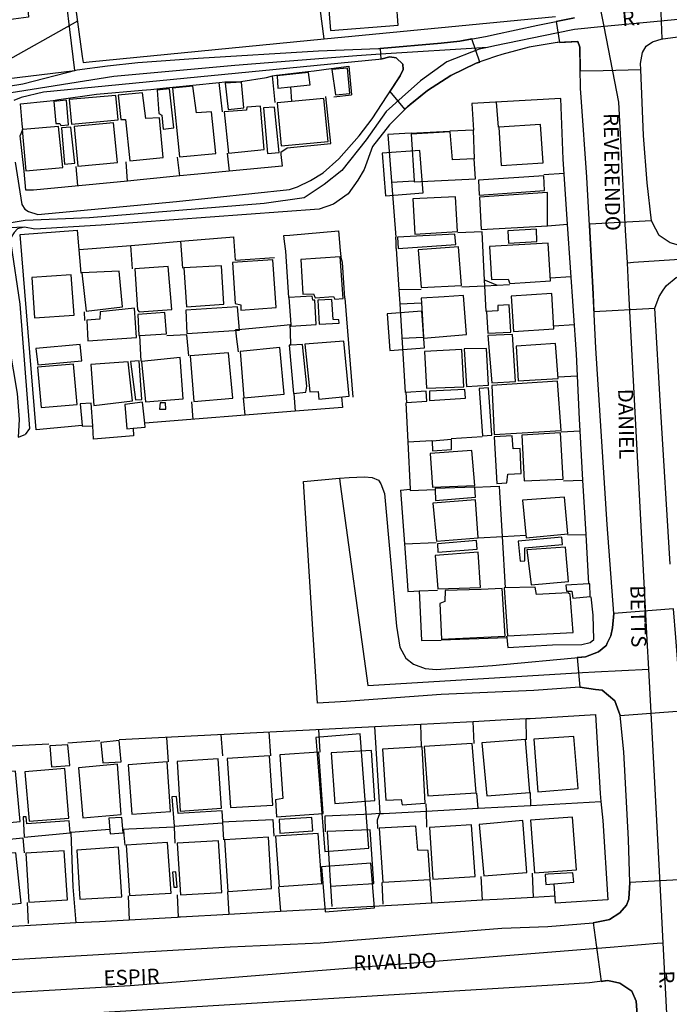
# Model space of a CAD drawing. Units: millimetres. Extents: x 185530 to 187947, y 1674286 to 1677062.
# Drawn here: x 187729 to 187838, y 1675184 to 1675348 of the extents above; entities that cross this region are included whole.
import ezdxf
from ezdxf.enums import TextEntityAlignment as Align

# ---------------------------------------------------------------- set-up
doc = ezdxf.new("R2010")
doc.units = ezdxf.units.MM
doc.header["$MEASUREMENT"] = 0
for name, color, linetype in [('EDIFICACAO_REFERENCIAL', 30, 'CONTINUOUS'), ('IMAGEM', 7, 'CONTINUOUS'), ('V-CRUZAMENTO', 1, 'CONTINUOUS'), ('V-EDIFICACAO', 50, 'CONTINUOUS'), ('V-EIXO_DE_LOGRADOURO', 3, 'CONTINUOUS'), ('V-LOTE', 1, 'CONTINUOUS'), ('V-NOME_DOS_LOGRADOUROS', 7, 'CONTINUOUS'), ('V-QUADRA', 2, 'CONTINUOUS'), ('V-REFERENCIA', 41, 'CONTINUOUS'), ('V-TESTADA', 250, 'CONTINUOUS')]:
    doc.layers.add(name, color=color, linetype=linetype)
picture_1 = doc.add_image_def('image1.jpg', size_in_pixel=(4025, 4626))

msp = doc.modelspace()

# ---------------------------------------------------------------- linework, layer by layer
at = {"layer": 'EDIFICACAO_REFERENCIAL'}
msp.add_lwpolyline([(187729.85, 1675356.94), (187730.55, 1675348.77), (187722.14, 1675347.67), (187720.88, 1675355.84), (187715.53, 1675355.06), (187717.56, 1675337.37), (187738.26, 1675339.88), (187736.1, 1675357.69)], close=True, dxfattribs=at)
at = {"layer": 'EDIFICACAO_REFERENCIAL', "linetype": 'Continuous'}
for points in [[(187789.58, 1675326.05), (187790.12, 1675318.95), (187796.43, 1675319.44), (187795.89, 1675326.54)], [(187790.39, 1675299.27), (187790.86, 1675293.13), (187796.67, 1675293.58), (187796.19, 1675299.72)], [(187778.53, 1675228.62), (187780, 1675209.59), (187787.36, 1675210.16), (187785.9, 1675229.19)], [(187779.46, 1675207.02), (187780.04, 1675199.54), (187788.29, 1675200.18), (187787.71, 1675207.66)]]:
    msp.add_lwpolyline(points, close=True, dxfattribs=at)
at = {"layer": 'V-CRUZAMENTO'}
for points in [[(187821.69, 1675348.63), (187818.63, 1675348.04), (187818.63, 1675348.04), (187819.2, 1675344.53), (187819.2, 1675344.53), (187822.22, 1675344.71), (187822.57, 1675343.73), (187822.57, 1675343.73), (187822.65, 1675339.81), (187826.44, 1675339.89), (187826.44, 1675339.89), (187832.74, 1675340.02), (187832.74, 1675340.02), (187832.7, 1675341.05), (187833.01, 1675342.84), (187833.64, 1675343.93), (187834.68, 1675344.62), (187836.31, 1675345.14), (187836.31, 1675345.14), (187836.02, 1675352.44)], [(187841.14, 1675204.98), (187830.93, 1675204.4), (187830.74, 1675201.71), (187830.74, 1675201.65), (187830.34, 1675200.61), (187829.24, 1675199.33), (187827.52, 1675198.26), (187827.3, 1675198.21), (187824.82, 1675197.68), (187826.11, 1675187.92), (187827.21, 1675188.07), (187828.01, 1675187.9), (187829.26, 1675187.63), (187831.23, 1675186.28), (187831.98, 1675184.61), (187832.71, 1675174.96)]]:
    msp.add_lwpolyline(points, dxfattribs=at)
for points in [[(187790.88, 1675336.38), (187793.32, 1675333.4), (187793.32, 1675333.4), (187797.15, 1675336.54), (187801.06, 1675339.02), (187805.25, 1675341.06), (187805.87, 1675341.28), (187805.87, 1675341.28), (187805.19, 1675343.2), (187805.19, 1675343.2), (187804.52, 1675345.12), (187802.54, 1675344.76), (187799.44, 1675344.42), (187789.27, 1675343.55), (187789.27, 1675343.55), (187789.36, 1675341.77), (187789.36, 1675341.77), (187790.83, 1675342.15), (187791.93, 1675341.95), (187793.01, 1675340.9), (187793.07, 1675340.05), (187792.58, 1675338.99), (187790.88, 1675336.38)], [(187841.56, 1675310.68), (187839.95, 1675310.63), (187839.41, 1675310.61), (187837.67, 1675311.09), (187835.82, 1675312.32), (187835.25, 1675313.4), (187834.54, 1675314.76), (187824.17, 1675314.22), (187824.23, 1675313.01), (187824.78, 1675302.57), (187824.93, 1675299.69), (187835.1, 1675300.22), (187835.81, 1675302.17), (187836.5, 1675303.2), (187837.03, 1675303.99), (187838.67, 1675305.35), (187840.24, 1675305.89), (187841.7, 1675306.4)], [(187838.59, 1675245.26), (187838.22, 1675250.05), (187828.26, 1675249.28), (187828.05, 1675246.9), (187827.77, 1675245.58), (187827.14, 1675244.32), (187826.94, 1675243.91), (187826.91, 1675243.89), (187825.69, 1675242.9), (187824.98, 1675242.63), (187823.53, 1675242.08), (187822.11, 1675241.95), (187822.58, 1675236.98), (187825.18, 1675236.63), (187826.31, 1675236.48), (187828.41, 1675234.72), (187829.08, 1675232.91), (187829.26, 1675232.42), (187829.32, 1675232.26), (187839.53, 1675233.04)]]:
    msp.add_lwpolyline(points, close=True, dxfattribs=at)
at = {"layer": 'V-EDIFICACAO'}
for points in [[(187780.32, 1675354.18), (187780.94, 1675346.52), (187792.27, 1675347.43), (187791.69, 1675355.02), (187780.32, 1675354.18)], [(187781.19, 1675340.02), (187781.77, 1675335.8), (187784.17, 1675336.02), (187783.77, 1675340.27), (187781.19, 1675340.02)], [(187774.33, 1675337.15), (187777.56, 1675337.47), (187777.3, 1675339.54), (187772.07, 1675338.96), (187772.15, 1675336.93)], [(187754.56, 1675336.93), (187755.76, 1675325.45), (187761.79, 1675326.03), (187761.1, 1675332.97), (187758.56, 1675332.79), (187757.98, 1675337.26), (187754.56, 1675336.93)], [(187763.36, 1675337.73), (187763.86, 1675333.37), (187766.48, 1675333.62), (187766.08, 1675337.91), (187763.36, 1675337.73)], [(187737.31, 1675335), (187737.74, 1675330.9), (187745.48, 1675331.66), (187745.12, 1675335.69), (187737.31, 1675335)], [(187745.52, 1675335.77), (187745.95, 1675331.7), (187746.72, 1675331.7), (187747.48, 1675324.79), (187753.04, 1675325.34), (187752.38, 1675331.99), (187750.1, 1675331.84), (187749.59, 1675336.13), (187745.52, 1675335.77)], [(187752.02, 1675336.56), (187752.28, 1675332.68), (187752.78, 1675332.42), (187753.04, 1675330.1), (187754.82, 1675330.28), (187754.09, 1675336.78), (187752.02, 1675336.56)], [(187734.77, 1675334.71), (187735.13, 1675331.01), (187735.78, 1675331.01), (187735.96, 1675330.68), (187737.24, 1675330.79), (187736.91, 1675334.93), (187734.77, 1675334.71)], [(187763.21, 1675332.97), (187763.9, 1675326.1), (187769.89, 1675326.68), (187769.28, 1675333.91), (187766.99, 1675333.73), (187766.92, 1675333.22), (187763.21, 1675332.97)], [(187769.78, 1675333.62), (187770.45, 1675326.03), (187772.36, 1675326.21), (187771.6, 1675333.77), (187769.78, 1675333.62)], [(187772.07, 1675334.49), (187772.69, 1675327.27), (187780.57, 1675328.03), (187779.85, 1675335.18), (187772.07, 1675334.49)], [(187729.59, 1675330.04), (187729.46, 1675330.03), (187730.08, 1675323.12), (187736.25, 1675323.71), (187735.56, 1675330.53)], [(187736.04, 1675330.28), (187736.56, 1675324.24), (187738.25, 1675324.43), (187737.6, 1675330.43), (187736.04, 1675330.28)], [(187738.14, 1675330.5), (187738.76, 1675323.92), (187745.37, 1675324.54), (187744.72, 1675331.12), (187738.14, 1675330.5)], [(187809.05, 1675330.43), (187809.45, 1675324), (187816.43, 1675324.47), (187815.99, 1675330.86), (187809.05, 1675330.43)], [(187794.91, 1675321.46), (187794.92, 1675321.27), (187805.17, 1675321.82), (187804.91, 1675325.12), (187801.32, 1675324.94), (187800.92, 1675329.66), (187794.41, 1675329.26)], [(187805.68, 1675321.56), (187805.75, 1675319.09), (187816.68, 1675319.82), (187816.54, 1675322.29), (187805.68, 1675321.56)], [(187817.19, 1675313.97), (187817.19, 1675319.49), (187805.82, 1675318.73), (187806.11, 1675313.32)], [(187794.67, 1675318.44), (187795.03, 1675312.59), (187802.15, 1675313.02), (187801.79, 1675318.8), (187794.67, 1675318.44)], [(187792.16, 1675312.04), (187792.27, 1675310.19), (187801.9, 1675310.85), (187801.72, 1675312.59), (187792.16, 1675312.04)], [(187810.58, 1675313.13), (187810.65, 1675311.06), (187815.41, 1675311.35), (187815.34, 1675313.39), (187810.58, 1675313.13)], [(187807.49, 1675310.48), (187807.82, 1675305), (187810.62, 1675305.07), (187810.87, 1675304.31), (187817.7, 1675304.78), (187817.26, 1675311.06), (187807.49, 1675310.48)], [(187795.61, 1675309.97), (187796.09, 1675303.65), (187802.84, 1675303.98), (187802.3, 1675310.45), (187795.61, 1675309.97)], [(187764.59, 1675307.83), (187765.03, 1675301), (187765.97, 1675300.78), (187765.97, 1675299.91), (187771.89, 1675300.31), (187771.35, 1675308.3), (187764.59, 1675307.83)], [(187776, 1675308.34), (187776.36, 1675302.53), (187778.14, 1675302.6), (187778.39, 1675301.95), (187781.45, 1675302.16), (187781.7, 1675301.73), (187783.04, 1675301.84), (187782.54, 1675308.77), (187776, 1675308.34)], [(187731.1, 1675305.36), (187731.53, 1675298.6), (187738.18, 1675299.04), (187737.64, 1675305.76), (187731.1, 1675305.36)], [(187739.45, 1675306.09), (187740.18, 1675299.73), (187746.24, 1675300.42), (187745.66, 1675306.41), (187739.45, 1675306.09)], [(187748.28, 1675306.78), (187748.75, 1675299.95), (187749.04, 1675299.62), (187754.49, 1675299.98), (187753.87, 1675307.18), (187748.28, 1675306.78)], [(187756.45, 1675306.92), (187756.89, 1675300.46), (187763.17, 1675300.89), (187762.74, 1675307.29), (187756.45, 1675306.92)], [(187811.13, 1675302.2), (187811.52, 1675296.31), (187818.25, 1675296.75), (187817.88, 1675302.64), (187811.13, 1675302.2)], [(187774.31, 1675297.51), (187774.33, 1675297.22), (187778.58, 1675297.48), (187778.32, 1675301.55), (187777.99, 1675301.58), (187777.89, 1675302.2), (187774.02, 1675301.98), (187774, 1675301.98)], [(187778.83, 1675301.55), (187779.05, 1675297.55), (187782.39, 1675297.73), (187782.32, 1675298.28), (187781.37, 1675298.31), (187781.19, 1675301.69), (187778.83, 1675301.55)], [(187796.14, 1675301.1), (187796.48, 1675295.4), (187796.49, 1675295.22), (187803.64, 1675295.81), (187803.17, 1675302.34), (187799.9, 1675302.13), (187796.09, 1675301.87)], [(187806.98, 1675299.66), (187807.24, 1675296.06), (187811.05, 1675296.24), (187810.8, 1675300.78), (187808.91, 1675300.67), (187808.91, 1675299.8), (187806.98, 1675299.66)], [(187742.5, 1675299.58), (187742.43, 1675298.39), (187740.25, 1675298.24), (187740.43, 1675294.79), (187748.57, 1675295.33), (187748.21, 1675300.2), (187742.5, 1675299.58)], [(187749.12, 1675295.67), (187753.55, 1675295.95), (187753.29, 1675299.47), (187748.79, 1675299.18), (187748.97, 1675295.66)], [(187756.99, 1675296.01), (187765.76, 1675296.54), (187765.42, 1675300.46), (187756.79, 1675299.88), (187756.99, 1675296.01)], [(187776.69, 1675294.21), (187777.49, 1675286.25), (187778.87, 1675286.29), (187779.01, 1675285.05), (187784.06, 1675285.56), (187783.15, 1675294.72), (187776.69, 1675294.21)], [(187807.24, 1675295.66), (187807.86, 1675287.74), (187811.82, 1675288), (187811.31, 1675295.81), (187807.24, 1675295.66)], [(187811.96, 1675293.88), (187812.29, 1675288.07), (187818.94, 1675288.47), (187818.5, 1675294.32), (187811.96, 1675293.88)], [(187731.79, 1675293.48), (187732.08, 1675290.79), (187739.42, 1675291.45), (187739.16, 1675294.17), (187731.79, 1675293.48)], [(187757.54, 1675292.28), (187758.12, 1675284.65), (187764.66, 1675285.2), (187763.94, 1675292.75), (187757.54, 1675292.28)], [(187765.86, 1675293.01), (187766.48, 1675285.27), (187773.2, 1675285.85), (187772.51, 1675293.63), (187765.86, 1675293.01)], [(187774.32, 1675294.04), (187774.04, 1675294.03), (187774.8, 1675286), (187776.83, 1675286.18), (187776.98, 1675287.23), (187776.29, 1675294.13)], [(187796.67, 1675293.01), (187796.99, 1675286.87), (187803.21, 1675287.09), (187802.88, 1675293.3), (187796.67, 1675293.01)], [(187803.28, 1675293.44), (187803.68, 1675287.16), (187807.35, 1675287.38), (187806.98, 1675293.48), (187803.28, 1675293.44)], [(187732.04, 1675290.36), (187732.66, 1675283.67), (187738.65, 1675284.14), (187738.07, 1675290.9), (187732.04, 1675290.36)], [(187740.94, 1675290.83), (187741.45, 1675284), (187747.92, 1675284.76), (187747.19, 1675291.26), (187740.94, 1675290.83)], [(187747.59, 1675291.3), (187748.39, 1675284.91), (187749.48, 1675284.98), (187749.04, 1675291.41), (187747.59, 1675291.3)], [(187749.41, 1675291.34), (187750.06, 1675284.62), (187756.34, 1675285.09), (187755.84, 1675291.99), (187749.41, 1675291.34)], [(187807.86, 1675287.34), (187808.29, 1675279.13), (187819.44, 1675279.79), (187818.86, 1675288.03), (187807.86, 1675287.34)], [(187793.54, 1675286.14), (187793.65, 1675284.47), (187797.03, 1675284.69), (187796.92, 1675286.36), (187793.54, 1675286.14)], [(187797.5, 1675286.4), (187797.5, 1675284.83), (187803.46, 1675285.23), (187803.35, 1675286.65), (187797.5, 1675286.4)], [(187805.75, 1675286.83), (187806.33, 1675278.91), (187807.86, 1675279.02), (187807.35, 1675286.91), (187805.75, 1675286.83)], [(187739.51, 1675280.66), (187739.52, 1675280.51), (187741.3, 1675280.58), (187740.98, 1675284.36), (187739.16, 1675284.25)], [(187747.99, 1675280.2), (187750.02, 1675280.37), (187749.95, 1675281.01), (187749.59, 1675284.54), (187746.64, 1675284.14), (187746.97, 1675280.11)], [(187752.53, 1675284.4), (187752.42, 1675283.35), (187753.47, 1675283.38), (187753.4, 1675284.4), (187752.53, 1675284.4)], [(187812.87, 1675279.02), (187813.27, 1675271.39), (187819.81, 1675271.68), (187819.34, 1675279.42), (187812.87, 1675279.02)], [(187797.9, 1675278.04), (187798, 1675276.42), (187801.14, 1675276.63), (187801.14, 1675278.3), (187797.9, 1675278.04)], [(187808.29, 1675278.73), (187808.69, 1675270.96), (187810.4, 1675271.07), (187810.54, 1675272.52), (187812.8, 1675272.63), (187812.61, 1675276.81), (187811.42, 1675276.78), (187811.27, 1675278.95), (187808.29, 1675278.73)], [(187797.61, 1675275.97), (187797.97, 1675270.38), (187805.02, 1675270.63), (187804.55, 1675276.48), (187797.61, 1675275.97)], [(187798.42, 1675269.95), (187798.48, 1675268.12), (187805.17, 1675268.71), (187805.02, 1675270.34), (187798.41, 1675270.12)], [(187805.6, 1675261.91), (187805.17, 1675268.27), (187798.05, 1675267.69), (187798.63, 1675261.37)], [(187813.01, 1675268.2), (187813.6, 1675261.91), (187820.57, 1675262.6), (187819.99, 1675268.67), (187813.01, 1675268.2)], [(187798.81, 1675260.93), (187798.88, 1675259.51), (187805.46, 1675259.99), (187805.35, 1675261.44), (187798.81, 1675260.93)], [(187812.29, 1675261.37), (187812.61, 1675257.99), (187813.41, 1675258.06), (187813.41, 1675260.24), (187819.66, 1675260.79), (187819.55, 1675262.02), (187812.29, 1675261.37)], [(187813.74, 1675259.88), (187814.43, 1675254.07), (187820.68, 1675254.65), (187820.17, 1675260.35), (187813.74, 1675259.88)], [(187798.41, 1675258.97), (187798.85, 1675253.38), (187805.97, 1675253.63), (187805.6, 1675259.51), (187798.41, 1675258.97)], [(187806.11, 1675253.3), (187800.12, 1675253.12), (187800.05, 1675251.27), (187799.21, 1675250.98), (187799.46, 1675244.98), (187810.11, 1675245.49), (187809.6, 1675253.45), (187806.11, 1675253.3)], [(187809.93, 1675253.56), (187810.51, 1675245.57), (187821.44, 1675246.11), (187820.97, 1675252.47), (187820.64, 1675252.72), (187815.34, 1675252.47), (187815.09, 1675253.7), (187809.93, 1675253.56)], [(187824.09, 1675254.24), (187820.24, 1675254.03), (187820.32, 1675253.01), (187821.26, 1675253.01), (187821.41, 1675251.85), (187824.31, 1675252.1), (187824.24, 1675254.25)], [(187814.87, 1675228.35), (187815.56, 1675219.55), (187822.28, 1675220.1), (187821.55, 1675228.78), (187814.87, 1675228.35)], [(187734.11, 1675227.22), (187734.37, 1675223.7), (187737.42, 1675223.91), (187737.09, 1675227.4), (187734.11, 1675227.22)], [(187742.61, 1675227.76), (187742.94, 1675224.35), (187746.03, 1675224.53), (187745.7, 1675228.09), (187742.61, 1675227.76)], [(187796.13, 1675227.03), (187789.62, 1675226.64), (187790.2, 1675218.14), (187792.74, 1675218.28), (187792.93, 1675217.38), (187796.78, 1675217.63), (187796.27, 1675227.04)], [(187796.59, 1675227.11), (187797.21, 1675218.86), (187805.24, 1675219.37), (187804.59, 1675227.62), (187796.59, 1675227.11)], [(187806.22, 1675227.69), (187807.02, 1675218.86), (187814.21, 1675219.41), (187813.52, 1675228.24), (187806.22, 1675227.69)], [(187763.68, 1675225.08), (187764.26, 1675216.9), (187771.35, 1675217.34), (187770.77, 1675225.55), (187763.68, 1675225.08)], [(187772.51, 1675225.73), (187773.02, 1675218.43), (187771.75, 1675218.21), (187771.93, 1675215.34), (187779.74, 1675215.92), (187779.01, 1675226.13), (187772.51, 1675225.73)], [(187781.05, 1675226.06), (187781.7, 1675217.59), (187788.35, 1675218.07), (187787.77, 1675226.46), (187781.05, 1675226.06)], [(187738.87, 1675223.55), (187739.6, 1675215.2), (187745.99, 1675215.74), (187745.37, 1675224.13), (187738.87, 1675223.55)], [(187747.19, 1675224.06), (187747.77, 1675215.81), (187754.24, 1675216.25), (187753.66, 1675224.53), (187747.19, 1675224.06)], [(187755.33, 1675224.6), (187755.87, 1675216.32), (187762.74, 1675216.79), (187762.19, 1675225.04), (187755.33, 1675224.6)], [(187721.32, 1675222.53), (187722.12, 1675213.92), (187729.17, 1675214.61), (187728.37, 1675223.01), (187721.32, 1675222.53)], [(187729.93, 1675222.86), (187730.66, 1675214.65), (187737.27, 1675215.12), (187736.58, 1675223.44), (187729.93, 1675222.86)], [(187762.98, 1675214.36), (187762.99, 1675214.36), (187762.98, 1675214.53), (187762.88, 1675216.39), (187755.54, 1675215.92), (187755.25, 1675218.76), (187754.49, 1675218.72), (187754.85, 1675213.82)], [(187730.26, 1675214.21), (187730.15, 1675215.34), (187729.64, 1675215.34), (187729.83, 1675212), (187737.49, 1675212.69), (187737.34, 1675214.69), (187730.26, 1675214.21)], [(187743.96, 1675215.12), (187744.17, 1675212.54), (187746.32, 1675212.69), (187746.14, 1675215.27), (187743.96, 1675215.12)], [(187772.36, 1675214.94), (187772.51, 1675212.65), (187778.03, 1675213.02), (187777.85, 1675215.23), (187772.36, 1675214.94)], [(187797.56, 1675204.92), (187797.58, 1675204.92), (187797.25, 1675209.75), (187795.54, 1675209.78), (187795.21, 1675213.82), (187789.07, 1675213.45), (187789.66, 1675204.48)], [(187797.47, 1675213.6), (187798.01, 1675204.95), (187805.1, 1675205.42), (187804.51, 1675214.03), (187797.47, 1675213.6)], [(187805.75, 1675214.07), (187806.55, 1675205.53), (187813.74, 1675206.08), (187813.05, 1675214.76), (187805.75, 1675214.07)], [(187814.32, 1675214.8), (187815.01, 1675206), (187822.02, 1675206.51), (187821.33, 1675215.3), (187814.32, 1675214.8)], [(187771.75, 1675212.14), (187772.4, 1675203.75), (187779.48, 1675204.22), (187778.9, 1675212.58), (187771.75, 1675212.14)], [(187780.97, 1675203.79), (187788.2, 1675204.26), (187787.59, 1675213.2), (187780.39, 1675212.91)], [(187746.83, 1675210.65), (187747.41, 1675202.23), (187754.38, 1675202.66), (187753.73, 1675211.09), (187746.83, 1675210.65)], [(187755.33, 1675210.98), (187755.91, 1675202.37), (187762.81, 1675202.77), (187762.23, 1675211.35), (187755.33, 1675210.98)], [(187763.25, 1675211.53), (187763.83, 1675202.92), (187771.13, 1675203.39), (187770.58, 1675212), (187763.25, 1675211.53)], [(187721.8, 1675208.91), (187722.67, 1675200.27), (187729.32, 1675200.96), (187728.41, 1675209.38), (187721.8, 1675208.91)], [(187730.08, 1675209.31), (187730.59, 1675201.14), (187737.05, 1675201.5), (187736.51, 1675209.67), (187730.08, 1675209.31)], [(187738.62, 1675209.82), (187739.12, 1675201.61), (187746.14, 1675202.05), (187745.55, 1675210.33), (187738.62, 1675209.82)], [(187754.6, 1675206.15), (187754.78, 1675203.61), (187755.33, 1675203.64), (187755.15, 1675206.22), (187754.6, 1675206.15)], [(187817.3, 1675205.79), (187816.79, 1675205.75), (187816.87, 1675204.08), (187821.59, 1675204.48), (187821.41, 1675206.04), (187817.3, 1675205.79)]]:
    msp.add_lwpolyline(points, close=True, dxfattribs=at)
at = {"layer": 'V-EIXO_DE_LOGRADOURO'}
for points in [[(187943.58, 1675355.25), (187862.52, 1675350.64), (187834.92, 1675348)], [(187826.62, 1675347.2), (187825.62, 1675352.29)], [(187826.62, 1675347.2), (187821.66, 1675346.73), (187818.65, 1675346.1)], [(187834.92, 1675348), (187826.62, 1675347.2)], [(187828.43, 1675338.02), (187826.62, 1675347.2)], [(187818.65, 1675346.1), (187808.41, 1675343.97)], [(187807.17, 1675343.71), (187789.32, 1675342.57)], [(187807.17, 1675343.71), (187805.75, 1675343.41), (187800.38, 1675341.31), (187795.95, 1675338.16), (187792.89, 1675335.41)], [(187808.41, 1675343.97), (187807.17, 1675343.71)], [(187789.32, 1675342.57), (187785.32, 1675342.32), (187764.96, 1675340.72), (187744.8, 1675338.87), (187726.24, 1675335.91)], [(187830.22, 1675313.22), (187829.1, 1675334.6), (187828.43, 1675338.02)], [(187792.89, 1675335.41), (187790.24, 1675333.02), (187786.92, 1675328.3), (187782.84, 1675323.16), (187779.92, 1675320.83), (187776.54, 1675318.61), (187769.9, 1675317.68), (187740.7, 1675315.29), (187730, 1675314.84), (187727.67, 1675314.44)], [(187830.51, 1675307.8), (187830.22, 1675313.22)], [(187830.51, 1675307.8), (187831.51, 1675307.87)], [(187830.77, 1675302.9), (187830.51, 1675307.8)], [(187831.51, 1675307.87), (187840.08, 1675308.43)], [(187833.82, 1675244.87), (187830.77, 1675302.9)], [(187782.43, 1675271.84), (187782.57, 1675270.84)], [(187782.57, 1675270.84), (187787.17, 1675237.29), (187823.04, 1675239.46), (187825.09, 1675239.56)], [(187834.08, 1675239.98), (187833.82, 1675244.87)], [(187825.09, 1675239.56), (187834.08, 1675239.98)], [(187834.46, 1675232.71), (187834.08, 1675239.98)], [(187836.07, 1675202.09), (187834.46, 1675232.71)], [(187836.47, 1675194.35), (187836.07, 1675202.09)], [(187827.62, 1675193.64), (187835.47, 1675194.27)], [(187835.47, 1675194.27), (187836.47, 1675194.35)], [(187837.1, 1675182.54), (187836.47, 1675194.35)], [(187721.4, 1675185.72), (187747.49, 1675187.22), (187827.62, 1675193.64)]]:
    msp.add_lwpolyline(points, dxfattribs=at)
at = {"layer": 'V-LOTE'}
for points in [[(187732.26, 1675397.27), (187735.87, 1675368.94), (187736.8, 1675363.8), (187737.32, 1675358.31), (187739.52, 1675342.18), (187739.66, 1675341.19)], [(187779.91, 1675345.12), (187778.16, 1675358.26)], [(187779.91, 1675345.12), (187818.49, 1675348.89)], [(187738.7, 1675348.1), (187725.56, 1675340.78), (187723.14, 1675339.24)], [(187739.66, 1675341.19), (187740.66, 1675341.29), (187779.91, 1675345.12)], [(187777.19, 1675339.71), (187778.2, 1675339.83), (187781.06, 1675340.18)], [(187765.98, 1675338.05), (187770.25, 1675338.7)], [(187770.25, 1675338.7), (187771.28, 1675338.95)], [(187771.28, 1675338.95), (187771.96, 1675339.11)], [(187771.69, 1675334.5), (187771.28, 1675338.95)], [(187757.98, 1675337.39), (187762.37, 1675337.85)], [(187762.37, 1675337.85), (187763.31, 1675337.95)], [(187762.91, 1675332.95), (187762.37, 1675337.85)], [(187774.52, 1675334.71), (187774.33, 1675337.15)], [(187749.49, 1675336.57), (187750.97, 1675336.71), (187751.98, 1675336.81)], [(187729.59, 1675330.04), (187729.51, 1675330.98), (187729.21, 1675334.32), (187733.61, 1675334.77), (187734.63, 1675334.88)], [(187819.79, 1675325.07), (187819.41, 1675335.21), (187804.57, 1675334.34), (187804.84, 1675329.93)], [(187808.98, 1675330.43), (187808.67, 1675334.58)], [(187794.4, 1675329.39), (187793.37, 1675329.34), (187790.54, 1675329.19), (187791.85, 1675312.08)], [(187804.84, 1675329.93), (187800.89, 1675329.73)], [(187804.99, 1675325.13), (187804.84, 1675329.93)], [(187755.79, 1675322.28), (187755.43, 1675325.41)], [(187763.71, 1675326.08), (187764.03, 1675323.07)], [(187772.64, 1675326.23), (187772.68, 1675325.84), (187772.87, 1675323.93)], [(187738.44, 1675323.84), (187738.73, 1675320.67)], [(187747.09, 1675321.43), (187746.82, 1675324.62)], [(187772.87, 1675323.93), (187764.03, 1675323.07)], [(187820.53, 1675314.21), (187819.79, 1675325.07)], [(187731.38, 1675319.91), (187730.07, 1675319.9), (187729.82, 1675323.08)], [(187755.79, 1675322.28), (187749.75, 1675321.69)], [(187760.6, 1675322.74), (187755.79, 1675322.28)], [(187764.03, 1675323.07), (187760.6, 1675322.74)], [(187816.55, 1675322.54), (187819.95, 1675322.72)], [(187747.09, 1675321.43), (187731.38, 1675319.91)], [(187749.75, 1675321.69), (187747.09, 1675321.43)], [(187791.15, 1675321.26), (187794.91, 1675321.46)], [(187817.19, 1675313.97), (187820.53, 1675314.21)], [(187822.01, 1675292.57), (187820.53, 1675314.21)], [(187739.51, 1675280.66), (187731.82, 1675279.91), (187729.13, 1675312.49), (187738.74, 1675313.25)], [(187739.33, 1675306.04), (187738.74, 1675313.25)], [(187773.16, 1675312.33), (187774.18, 1675312.42), (187782.28, 1675313.11), (187782.57, 1675309.83), (187782.66, 1675308.85)], [(187774.02, 1675301.98), (187773.5, 1675309.7), (187773.3, 1675311.33), (187773.16, 1675312.33)], [(187806.66, 1675304.89), (187806.28, 1675312.97), (187802.22, 1675312.79)], [(187739.01, 1675309.99), (187747.63, 1675310.69)], [(187747.63, 1675310.69), (187751.6, 1675311.02)], [(187747.92, 1675306.78), (187747.63, 1675310.69)], [(187751.6, 1675311.02), (187755.96, 1675311.38)], [(187755.96, 1675311.38), (187764.83, 1675312.1)], [(187756.31, 1675306.88), (187755.96, 1675311.38)], [(187765.1, 1675308.23), (187764.83, 1675312.1)], [(187791.93, 1675310.18), (187791.99, 1675309.22), (187792.36, 1675303.32)], [(187806.71, 1675303.96), (187806.66, 1675304.89)], [(187806.66, 1675304.89), (187806.79, 1675304.89)], [(187806.71, 1675303.96), (187808.79, 1675304.07)], [(187806.79, 1675304.89), (187808.79, 1675304.07)], [(187808.79, 1675304.07), (187810.85, 1675304.17)], [(187817.67, 1675305.28), (187821.09, 1675305.48)], [(187792.36, 1675303.32), (187796.08, 1675303.38)], [(187792.36, 1675303.32), (187792.51, 1675300.92)], [(187802.86, 1675303.76), (187806.71, 1675303.96)], [(187806.91, 1675299.65), (187806.71, 1675303.96)], [(187783.34, 1675301.87), (187784.66, 1675285.39)], [(187792.51, 1675300.92), (187796.14, 1675301.1)], [(187792.51, 1675300.92), (187793.43, 1675286.15)], [(187739.94, 1675298.17), (187739.9, 1675299.61)], [(187765.14, 1675296.64), (187766.16, 1675296.74), (187773.22, 1675297.41), (187774.21, 1675297.5)], [(187774.32, 1675294.04), (187774.25, 1675296.19), (187774.21, 1675297.5)], [(187818.22, 1675297.29), (187821.64, 1675297.49)], [(187765.59, 1675292.95), (187765.28, 1675295.5), (187765.14, 1675296.64)], [(187749.34, 1675291.35), (187749.12, 1675295.67)], [(187757.33, 1675292.26), (187756.97, 1675295.79), (187753.65, 1675295.62)], [(187792.87, 1675295.2), (187796.48, 1675295.4)], [(187822.49, 1675281.71), (187822.01, 1675292.57)], [(187818.92, 1675288.76), (187822.17, 1675288.94)], [(187774.82, 1675286), (187775.08, 1675283.01)], [(187757.74, 1675284.61), (187757.97, 1675281.67)], [(187766.35, 1675285.27), (187766.63, 1675282.39)], [(187782.8, 1675285.43), (187782.94, 1675283.64)], [(187793.55, 1675284.44), (187793.87, 1675277.9)], [(187775.08, 1675283.01), (187749.95, 1675281.01)], [(187782.94, 1675283.64), (187775.08, 1675283.01)], [(187822.6, 1675279.78), (187822.49, 1675281.71)], [(187747.99, 1675280.2), (187748.04, 1675278.94), (187741.41, 1675278.38), (187741.3, 1675280.58)], [(187819.43, 1675279.58), (187822.6, 1675279.78)], [(187823.08, 1675271.54), (187822.6, 1675279.78)], [(187793.87, 1675277.9), (187797.85, 1675278.14)], [(187793.87, 1675277.9), (187794.25, 1675270.02)], [(187801.11, 1675278.45), (187806.26, 1675278.8)], [(187819.85, 1675271.39), (187823.08, 1675271.54)], [(187823.61, 1675262.47), (187823.08, 1675271.54)], [(187792.65, 1675269.88), (187794.25, 1675270.02)], [(187792.65, 1675269.88), (187793.31, 1675260.88)], [(187794.25, 1675270.02), (187794.25, 1675269.82), (187798.42, 1675269.95)], [(187805.02, 1675270.38), (187807.66, 1675270.48), (187809.18, 1675270.54)], [(187809.66, 1675262.12), (187809.24, 1675269.52), (187809.18, 1675270.54)], [(187805.6, 1675261.91), (187809.66, 1675262.12)], [(187809.66, 1675262.12), (187813.56, 1675262.33)], [(187810.15, 1675253.57), (187809.66, 1675262.12)], [(187820.59, 1675262.4), (187823.61, 1675262.47)], [(187824.09, 1675254.24), (187823.61, 1675262.47)], [(187793.31, 1675260.88), (187798.58, 1675261.14)], [(187793.31, 1675260.88), (187793.81, 1675253.99), (187793.88, 1675252.98)], [(187795.74, 1675253.07), (187798.82, 1675253.19)], [(187793.88, 1675252.98), (187794.88, 1675253.03), (187795.74, 1675253.07)], [(187795.74, 1675253.07), (187796.12, 1675244.78), (187799.42, 1675244.82)], [(187810.37, 1675245.24), (187810.54, 1675243.62), (187818.03, 1675244.04), (187822.92, 1675244.13), (187824.3, 1675244.43), (187824.91, 1675244.96), (187824.79, 1675248.98), (187824.47, 1675252.05)], [(187810.34, 1675245.52), (187810.37, 1675245.24)], [(187813.62, 1675231.75), (187814.27, 1675231.78)], [(187814.27, 1675231.78), (187825.21, 1675232.46), (187825.95, 1675219.27)], [(187745.65, 1675228.27), (187796.02, 1675230.85)], [(187788.31, 1675230.45), (187789.13, 1675216.88), (187789.19, 1675215.9)], [(187796.02, 1675230.85), (187800.36, 1675231.07)], [(187796.13, 1675227.03), (187796.02, 1675230.85)], [(187800.36, 1675231.07), (187804.76, 1675231.29)], [(187804.76, 1675231.29), (187809.39, 1675231.53)], [(187804.92, 1675227.59), (187804.76, 1675231.29)], [(187809.39, 1675231.53), (187813.62, 1675231.75)], [(187813.68, 1675228.23), (187813.62, 1675231.75)], [(187753.9, 1675224.55), (187753.64, 1675228.62)], [(187763, 1675225.54), (187762.7, 1675229.1)], [(187770.65, 1675229.53), (187770.93, 1675225.54)], [(187778.97, 1675229.96), (187779.17, 1675226.16)], [(187721.3, 1675196.7), (187719.56, 1675226.82), (187733.94, 1675227.54)], [(187737.11, 1675227.69), (187742.44, 1675228.08)], [(187805.62, 1675216.79), (187805.4, 1675219.32)], [(187814.4, 1675217.27), (187814.35, 1675219.4)], [(187825.95, 1675219.27), (187826.09, 1675217.9)], [(187796.98, 1675216.32), (187796.94, 1675217.53)], [(187805.62, 1675216.79), (187814.4, 1675217.27)], [(187814.4, 1675217.27), (187826.09, 1675217.9)], [(187826.09, 1675217.9), (187826.4, 1675214.77)], [(187789.19, 1675215.9), (187787.79, 1675215.84), (187779.99, 1675215.49), (187780.05, 1675212.89)], [(187788.85, 1675213.44), (187788.81, 1675214.88), (187789.19, 1675215.9)], [(187789.19, 1675215.9), (187789.79, 1675215.93), (187796.98, 1675216.32)], [(187796.98, 1675216.32), (187805.62, 1675216.79)], [(187797.06, 1675213.64), (187796.98, 1675216.32)], [(187762.97, 1675214.53), (187763.98, 1675214.58), (187771.33, 1675214.95), (187771.5, 1675212.16)], [(187763.14, 1675211.54), (187763.04, 1675213.36), (187762.97, 1675214.53)], [(187826.4, 1675214.77), (187827.25, 1675201.54), (187818.52, 1675200.94)], [(187744.11, 1675213.24), (187737.62, 1675212.78), (187737.96, 1675203.7), (187738.44, 1675197.66)], [(187746.44, 1675213.32), (187747.28, 1675213.35), (187754.86, 1675213.69), (187754.95, 1675210.96)], [(187746.65, 1675210.66), (187746.52, 1675212.31), (187746.44, 1675213.32)], [(187727.39, 1675211.64), (187729.57, 1675211.86), (187729.79, 1675209.34)], [(187814.63, 1675205.97), (187814.79, 1675201.92)], [(187789.53, 1675204.43), (187789.66, 1675200.79)], [(187797.56, 1675204.92), (187797.82, 1675200.97)], [(187806.05, 1675205.44), (187806.28, 1675201.44)], [(187818.52, 1675200.94), (187818.31, 1675204.2)], [(187747.15, 1675202.21), (187747.37, 1675198.15)], [(187755.36, 1675202.33), (187755.53, 1675198.61)], [(187763.74, 1675202.83), (187764, 1675199.08)], [(187772.25, 1675203.71), (187772.59, 1675199.56)], [(187780.97, 1675203.79), (187781.19, 1675200.42)], [(187730.34, 1675201.06), (187730.51, 1675197.6)], [(187792.18, 1675200.65), (187772.59, 1675199.56)], [(187797.82, 1675200.97), (187792.18, 1675200.65)], [(187799.94, 1675201.09), (187797.82, 1675200.97)], [(187806.28, 1675201.44), (187799.94, 1675201.09)], [(187808.78, 1675201.58), (187806.28, 1675201.44)], [(187814.79, 1675201.92), (187808.78, 1675201.58)], [(187818.44, 1675202.12), (187814.79, 1675201.92)], [(187764, 1675199.08), (187755.89, 1675198.63)], [(187772.59, 1675199.56), (187764, 1675199.08)], [(187738.44, 1675197.66), (187721.3, 1675196.7)], [(187742.4, 1675197.88), (187738.44, 1675197.66)], [(187747.37, 1675198.15), (187742.4, 1675197.88)], [(187755.34, 1675198.6), (187747.37, 1675198.15)], [(187755.53, 1675198.61), (187755.34, 1675198.6)], [(187755.89, 1675198.63), (187755.53, 1675198.61)]]:
    msp.add_lwpolyline(points, dxfattribs=at)
at = {"layer": 'V-QUADRA'}
for points in [[(187724.75, 1675336.85), (187729.59, 1675337.63), (187738.65, 1675339.98), (187743.73, 1675340.66), (187748.79, 1675341.2), (187758.85, 1675341.94), (187778.93, 1675343.12), (187788.98, 1675343.53), (187789.27, 1675343.55), (187789.27, 1675343.55), (187799.44, 1675344.42), (187802.54, 1675344.76), (187807.11, 1675345.58), (187808.31, 1675345.85), (187808.31, 1675345.85), (187815.54, 1675347.45), (187818.35, 1675347.99), (187818.35, 1675347.99), (187821.69, 1675348.63)], [(187837.67, 1675311.09), (187835.82, 1675312.32), (187835.25, 1675313.4), (187834.54, 1675314.76), (187833.82, 1675321.13), (187833.19, 1675329.03), (187832.74, 1675340.02), (187832.7, 1675341.05), (187833.01, 1675342.84), (187833.64, 1675343.93), (187834.68, 1675344.62), (187836.31, 1675345.14), (187836.41, 1675345.17), (187841.04, 1675345.74)], [(187726.92, 1675191.51), (187764.19, 1675193.7), (187779.23, 1675194.36), (187809.55, 1675196.8), (187817.23, 1675197.07), (187824.82, 1675197.68), (187827.3, 1675198.21), (187827.3, 1675198.21), (187827.52, 1675198.26), (187829.24, 1675199.33), (187830.34, 1675200.61), (187830.74, 1675201.65), (187830.74, 1675201.71), (187830.74, 1675201.71), (187830.93, 1675204.4), (187830.71, 1675211.56), (187829.92, 1675226.23), (187829.32, 1675232.26), (187829.26, 1675232.42), (187829.26, 1675232.42), (187829.08, 1675232.91), (187829.08, 1675232.91), (187828.41, 1675234.72), (187826.31, 1675236.48), (187825.18, 1675236.63), (187825.18, 1675236.63), (187822.58, 1675236.98), (187814.87, 1675236.46), (187799.45, 1675235.8), (187783.59, 1675234.58), (187778.77, 1675234.35), (187778.77, 1675234.35), (187776.44, 1675271.32), (187776.44, 1675271.32), (187782.43, 1675271.84), (187782.43, 1675271.84), (187784.04, 1675271.98), (187786.6, 1675272.06), (187787.92, 1675271.98), (187788.98, 1675271.52), (187789.35, 1675270.94), (187789.99, 1675269.33), (187791.95, 1675247.18), (187792.52, 1675243.67), (187793.54, 1675241.81), (187794.78, 1675240.81), (187796.78, 1675240.13), (187798.61, 1675239.95), (187808.01, 1675240.61), (187823.53, 1675242.08), (187824.98, 1675242.63), (187824.98, 1675242.63), (187825.69, 1675242.9), (187826.91, 1675243.89), (187826.91, 1675243.89), (187826.94, 1675243.91), (187827.14, 1675244.32), (187827.14, 1675244.32), (187827.77, 1675245.58), (187828.05, 1675246.9), (187828.26, 1675249.28), (187827.14, 1675264.14), (187825.25, 1675293.56), (187824.78, 1675302.57), (187824.78, 1675302.57), (187824.23, 1675313.01), (187824.23, 1675313.01), (187823.76, 1675322.05), (187822.81, 1675335.42), (187822.81, 1675335.42), (187822.71, 1675336.87), (187822.57, 1675343.73), (187822.22, 1675344.71), (187818.91, 1675344.52), (187818.91, 1675344.52), (187818.79, 1675344.51), (187814.11, 1675343.77), (187809.55, 1675342.56), (187808.51, 1675342.2), (187808.51, 1675342.2), (187805.25, 1675341.06), (187801.06, 1675339.02), (187797.15, 1675336.54), (187794.27, 1675334.18), (187794.27, 1675334.18), (187793.83, 1675333.82), (187790.8, 1675330.8), (187787.95, 1675327.16), (187786.56, 1675323.37), (187785.53, 1675321.57), (187785.53, 1675321.57), (187783.9, 1675319.27), (187781.45, 1675317.54), (187781.45, 1675317.54), (187779.08, 1675316.72), (187742.66, 1675314.09), (187742.66, 1675314.09), (187731.59, 1675313.41), (187729.89, 1675313.73), (187726.06, 1675313.57)], [(187728.3, 1675324.59), (187729.44, 1675317.49), (187729.94, 1675316.75), (187730.52, 1675316.32), (187732.08, 1675315.82), (187755.25, 1675318.01), (187755.25, 1675318.01), (187774.13, 1675320), (187774.13, 1675320), (187775.47, 1675320.45), (187777.61, 1675321.49), (187779.7, 1675322.8), (187782.33, 1675325.12), (187785.76, 1675328.95), (187787.92, 1675331.82), (187791.22, 1675336.9), (187791.22, 1675336.9), (187792.58, 1675338.99), (187793.07, 1675340.05), (187793.01, 1675340.9), (187791.93, 1675341.95), (187790.83, 1675342.15), (187789.36, 1675341.77), (187789.36, 1675341.77), (187789.03, 1675341.68), (187733.02, 1675336.23), (187729.3, 1675335.36), (187728.09, 1675334.87)], [(187837.65, 1675257.5), (187836.03, 1675283.89), (187835.1, 1675300.22), (187835.81, 1675302.17), (187836.5, 1675303.2), (187837.03, 1675303.99), (187838.67, 1675305.35)], [(187832.71, 1675174.96), (187831.98, 1675184.61), (187831.23, 1675186.28), (187829.26, 1675187.63), (187828.01, 1675187.9), (187828.01, 1675187.9), (187827.21, 1675188.07), (187824.18, 1675187.67), (187819.89, 1675187.39), (187741.27, 1675182.6)]]:
    msp.add_lwpolyline(points, dxfattribs=at)
at = {"layer": 'V-REFERENCIA'}
for points in [[(187729.89, 1675313.73), (187729.89, 1675313.73), (187728.72, 1675313.43), (187728.12, 1675312.85), (187727.62, 1675312.04), (187727.57, 1675311.01), (187729.11, 1675300.88), (187730.72, 1675280.12), (187729.98, 1675279.12)], [(187726.38, 1675306.13), (187727.32, 1675298.68), (187727.34, 1675293.88), (187728.64, 1675286), (187728.98, 1675281.67), (187728.81, 1675278.69), (187728.98, 1675278.74), (187729.98, 1675279.12)]]:
    msp.add_lwpolyline(points, dxfattribs=at)
at = {"layer": 'V-TESTADA'}
for points in [[(187779.91, 1675345.12), (187818.49, 1675348.89)], [(187738.7, 1675348.1), (187725.56, 1675340.78), (187723.14, 1675339.24)], [(187739.66, 1675341.19), (187740.66, 1675341.29), (187779.91, 1675345.12)], [(187777.19, 1675339.71), (187778.2, 1675339.83), (187781.06, 1675340.18)], [(187781.06, 1675340.18), (187784, 1675340.56), (187784.48, 1675335.82)], [(187765.98, 1675338.05), (187770.25, 1675338.7)], [(187770.25, 1675338.7), (187771.28, 1675338.95)], [(187771.28, 1675338.95), (187771.96, 1675339.11)], [(187771.93, 1675339.1), (187776.2, 1675339.59), (187777.19, 1675339.71)], [(187751.98, 1675336.81), (187752.97, 1675336.91), (187757.98, 1675337.39)], [(187757.98, 1675337.39), (187762.37, 1675337.85)], [(187762.37, 1675337.85), (187763.31, 1675337.95)], [(187763.31, 1675337.95), (187765.98, 1675338.05)], [(187734.63, 1675334.88), (187735.61, 1675335.02), (187741.91, 1675335.89), (187749.49, 1675336.57)], [(187749.49, 1675336.57), (187750.97, 1675336.71), (187751.98, 1675336.81)], [(187772.64, 1675326.23), (187773.74, 1675326.94), (187781.03, 1675327.67), (187780.2, 1675335.52)], [(187781.53, 1675335.49), (187784.48, 1675335.82)], [(187729.59, 1675330.04), (187729.51, 1675330.98), (187729.21, 1675334.32), (187733.61, 1675334.77), (187734.63, 1675334.88)], [(187819.79, 1675325.07), (187819.41, 1675335.21), (187804.57, 1675334.34), (187804.84, 1675329.93)], [(187729.82, 1675323.08), (187729.16, 1675328.98), (187729.59, 1675330.04)], [(187794.4, 1675329.39), (187793.37, 1675329.34), (187790.54, 1675329.19), (187791.85, 1675312.08)], [(187794.4, 1675329.39), (187795.37, 1675329.44), (187800.89, 1675329.73)], [(187804.84, 1675329.93), (187800.89, 1675329.73)], [(187772.64, 1675326.23), (187772.68, 1675325.84), (187772.87, 1675323.93)], [(187772.87, 1675323.93), (187764.03, 1675323.07)], [(187820.53, 1675314.21), (187819.79, 1675325.07)], [(187731.38, 1675319.91), (187730.07, 1675319.9), (187729.82, 1675323.08)], [(187755.79, 1675322.28), (187749.75, 1675321.69)], [(187760.6, 1675322.74), (187755.79, 1675322.28)], [(187764.03, 1675323.07), (187760.6, 1675322.74)], [(187747.09, 1675321.43), (187731.38, 1675319.91)], [(187749.75, 1675321.69), (187747.09, 1675321.43)], [(187822.01, 1675292.57), (187820.53, 1675314.21)], [(187739.51, 1675280.66), (187731.82, 1675279.91), (187729.13, 1675312.49), (187738.74, 1675313.25)], [(187773.16, 1675312.33), (187774.18, 1675312.42), (187782.28, 1675313.11), (187782.57, 1675309.83), (187782.66, 1675308.85)], [(187739.01, 1675309.99), (187747.63, 1675310.69)], [(187747.63, 1675310.69), (187751.6, 1675311.02)], [(187751.6, 1675311.02), (187755.96, 1675311.38)], [(187755.96, 1675311.38), (187764.83, 1675312.1)], [(187791.93, 1675310.18), (187791.89, 1675311.22), (187791.85, 1675312.08)], [(187791.93, 1675310.18), (187791.99, 1675309.22), (187792.36, 1675303.32)], [(187765.1, 1675308.23), (187771.6, 1675308.67)], [(187783.34, 1675301.87), (187782.96, 1675307.83), (187782.66, 1675308.85)], [(187792.36, 1675303.32), (187792.51, 1675300.92)], [(187783.34, 1675301.87), (187784.66, 1675285.39)], [(187792.51, 1675300.92), (187793.43, 1675286.15)], [(187822.49, 1675281.71), (187822.01, 1675292.57)], [(187782.8, 1675285.43), (187782.94, 1675283.64)], [(187793.55, 1675284.44), (187793.87, 1675277.9)], [(187775.08, 1675283.01), (187749.95, 1675281.01)], [(187782.94, 1675283.64), (187775.08, 1675283.01)], [(187822.6, 1675279.78), (187822.49, 1675281.71)], [(187747.99, 1675280.2), (187748.04, 1675278.94), (187741.41, 1675278.38), (187741.3, 1675280.58)], [(187823.08, 1675271.54), (187822.6, 1675279.78)], [(187793.87, 1675277.9), (187794.25, 1675270.02)], [(187823.61, 1675262.47), (187823.08, 1675271.54)], [(187792.65, 1675269.88), (187793.31, 1675260.88)], [(187824.09, 1675254.24), (187823.61, 1675262.47)], [(187793.31, 1675260.88), (187793.81, 1675253.99), (187793.88, 1675252.98)], [(187795.74, 1675253.07), (187796.12, 1675244.78), (187799.42, 1675244.82)], [(187810.37, 1675245.24), (187810.54, 1675243.62), (187818.03, 1675244.04), (187822.92, 1675244.13), (187824.3, 1675244.43), (187824.91, 1675244.96), (187824.79, 1675248.98), (187824.47, 1675252.05)], [(187810.37, 1675245.24), (187799.42, 1675244.82)], [(187810.34, 1675245.52), (187810.37, 1675245.24)], [(187813.62, 1675231.75), (187814.27, 1675231.78)], [(187814.27, 1675231.78), (187825.21, 1675232.46), (187825.95, 1675219.27)], [(187745.65, 1675228.27), (187796.02, 1675230.85)], [(187796.02, 1675230.85), (187800.36, 1675231.07)], [(187800.36, 1675231.07), (187804.76, 1675231.29)], [(187804.76, 1675231.29), (187809.39, 1675231.53)], [(187809.39, 1675231.53), (187813.62, 1675231.75)], [(187721.3, 1675196.7), (187719.56, 1675226.82), (187733.94, 1675227.54)], [(187737.11, 1675227.69), (187742.44, 1675228.08)], [(187825.95, 1675219.27), (187826.09, 1675217.9)], [(187826.09, 1675217.9), (187826.4, 1675214.77)], [(187826.4, 1675214.77), (187827.25, 1675201.54), (187818.52, 1675200.94)], [(187792.18, 1675200.65), (187772.59, 1675199.56)], [(187797.82, 1675200.97), (187792.18, 1675200.65)], [(187799.94, 1675201.09), (187797.82, 1675200.97)], [(187806.28, 1675201.44), (187799.94, 1675201.09)], [(187808.78, 1675201.58), (187806.28, 1675201.44)], [(187814.79, 1675201.92), (187808.78, 1675201.58)], [(187818.44, 1675202.12), (187814.79, 1675201.92)], [(187764, 1675199.08), (187755.89, 1675198.63)], [(187772.59, 1675199.56), (187764, 1675199.08)], [(187738.44, 1675197.66), (187721.3, 1675196.7)], [(187742.4, 1675197.88), (187738.44, 1675197.66)], [(187747.37, 1675198.15), (187742.4, 1675197.88)], [(187755.34, 1675198.6), (187747.37, 1675198.15)], [(187755.53, 1675198.61), (187755.34, 1675198.6)], [(187755.89, 1675198.63), (187755.53, 1675198.61)]]:
    msp.add_lwpolyline(points, dxfattribs=at)

# ---------------------------------------------------------------- texts
at = {"layer": 'V-NOME_DOS_LOGRADOUROS'}
for s, rotation, p in [('R.', 5, (187829.76, 1675346.47)), ('REVERENDO', 271, (187825.75, 1675332.73)), ('DANIEL', 271, (187828.18, 1675286.74)), ('BETTS', 271, (187830.23, 1675253.97)), ('RIVALDO', 2, (187784.82, 1675188.94)), ('ESPIR', 2, (187743.13, 1675186.46)), ('R.', 271, (187835.04, 1675189.7))]:
    msp.add_text(s, height=2.5, rotation=rotation, dxfattribs=at).set_placement(p, align=Align.BOTTOM_LEFT)

# ---------------------------------------------------------------- referenced raster images: frames only (the image files are external)
at = {"layer": 'IMAGEM'}
image = msp.add_image(picture_1, insert=(185530.46, 1674286.06), size_in_units=(2415.42, 2776.08), dxfattribs=at)
image.dxf.flags = 7

doc.saveas('drawing.dxf')
